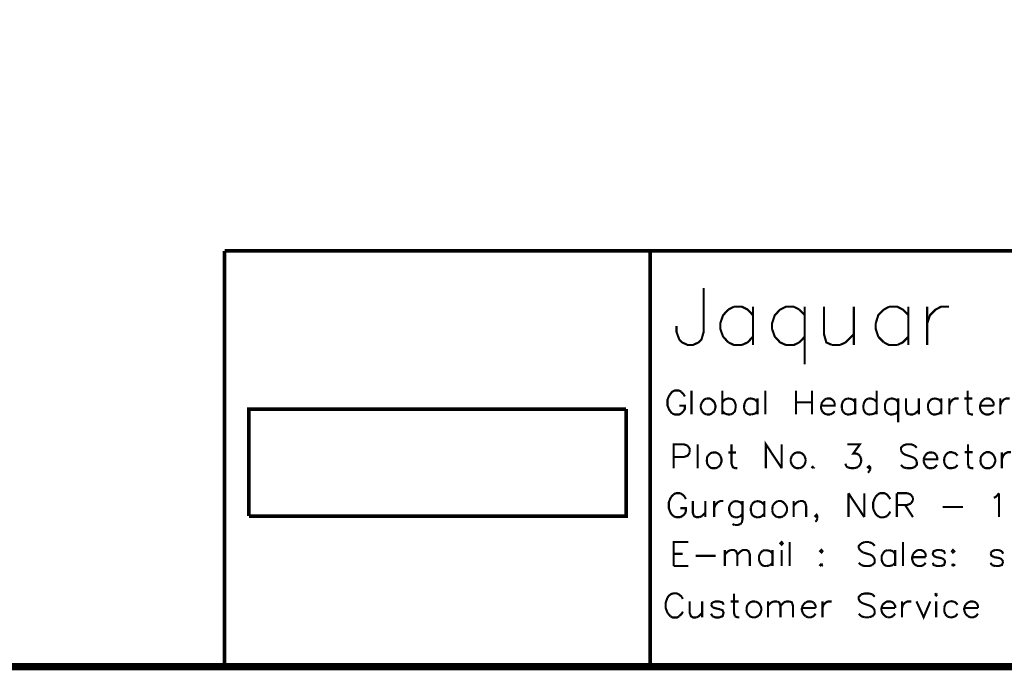
# Model space of a CAD drawing. Units: millimetres. Extents: x 5 to 292, y 5 to 205.
# Drawn here: x 128 to 196, y 5 to 50 of the extents above; entities that cross this region are included whole.
import ezdxf

# ---------------------------------------------------------------- set-up
doc = ezdxf.new("R2010")
doc.units = ezdxf.units.MM
doc.layers.add('P', color=7, linetype='Continuous')

msp = doc.modelspace()

# ---------------------------------------------------------------- linework, layer by layer
at = {"layer": 'P'}
for points, const_width in [([(5.009, 205.087), (5.009, 4.957), (291.959, 4.957)], 0.021), ([(291.483, 33.743), (142.363, 33.743)], 0.254), ([(142.363, 33.743), (142.363, 4.957)], 0.254), ([(171.82, 33.743), (171.82, 4.957)], 0.254), ([(175.525, 31.186), (175.525, 28.152), (175.366, 27.605), (175.172, 27.411), (174.784, 27.234), (174.413, 27.234), (174.025, 27.411), (173.831, 27.605)], 0.148), ([(177.236, 29.686), (176.865, 29.298), (176.671, 28.734), (176.671, 28.346)], 0.148), ([(177.606, 29.88), (177.236, 29.686)], 0.148), ([(178.929, 29.298), (178.558, 29.686), (178.17, 29.88), (177.606, 29.88)], 0.148), ([(178.929, 29.88), (178.929, 27.234)], 0.148), ([(181.769, 29.88), (181.204, 29.88), (180.816, 29.686), (180.446, 29.298), (180.252, 28.734), (180.252, 28.346)], 0.148), ([(182.139, 29.686), (181.769, 29.88)], 0.148), ([(182.51, 29.298), (182.139, 29.686)], 0.148), ([(182.51, 29.88), (182.51, 25.894)], 0.148), ([(183.85, 29.88), (183.85, 27.975)], 0.148), ([(185.914, 29.88), (185.914, 27.234)], 0.148), ([(187.995, 29.686), (187.607, 29.298), (187.431, 28.734)], 0.148), ([(188.348, 29.88), (187.995, 29.686)], 0.148), ([(189.689, 29.298), (189.301, 29.686), (188.93, 29.88), (188.348, 29.88)], 0.148), ([(189.689, 29.88), (189.689, 27.234)], 0.148), ([(190.994, 27.234), (190.994, 29.88)], 0.148), ([(190.994, 28.734), (191.188, 29.298), (191.576, 29.686), (191.946, 29.88), (192.493, 29.88)], 0.148), ([(187.431, 28.734), (187.431, 28.346), (187.607, 27.799)], 0.148), ([(173.831, 27.605), (173.637, 28.152), (173.637, 28.54)], 0.148), ([(176.671, 28.346), (176.865, 27.799)], 0.148), ([(180.252, 28.346), (180.446, 27.799)], 0.148), ([(183.85, 27.975), (184.009, 27.411), (184.397, 27.234)], 0.148), ([(184.961, 27.234), (185.349, 27.411), (185.914, 27.975)], 0.148), ([(176.865, 27.799), (177.236, 27.411)], 0.148), ([(177.236, 27.411), (177.606, 27.234), (178.17, 27.234)], 0.148), ([(178.17, 27.234), (178.558, 27.411), (178.929, 27.799)], 0.148), ([(180.446, 27.799), (180.816, 27.411), (181.204, 27.234)], 0.148), ([(181.204, 27.234), (181.769, 27.234), (182.139, 27.411)], 0.148), ([(182.139, 27.411), (182.51, 27.799)], 0.148), ([(184.397, 27.234), (184.961, 27.234)], 0.148), ([(187.607, 27.799), (187.995, 27.411)], 0.148), ([(187.995, 27.411), (188.348, 27.234), (188.93, 27.234)], 0.148), ([(188.93, 27.234), (189.301, 27.411), (189.689, 27.799)], 0.148), ([(173.196, 23.813), (173.108, 23.671), (173.02, 23.442), (173.02, 23.036), (173.108, 22.807), (173.196, 22.648)], 0.148), ([(173.831, 24.077), (173.514, 24.077), (173.337, 23.989), (173.196, 23.813)], 0.148), ([(173.972, 23.989), (173.831, 24.077)], 0.148), ([(174.131, 23.813), (173.972, 23.989)], 0.148), ([(174.219, 23.671), (174.131, 23.813)], 0.148), ([(174.678, 22.419), (174.678, 24.077)], 0.148), ([(176.812, 22.419), (176.812, 24.077)], 0.148), ([(179.793, 22.419), (179.793, 24.077)], 0.148), ([(181.91, 22.419), (181.91, 24.077)], 0.148), ([(183.021, 24.077), (183.021, 22.419)], 0.148), ([(187.501, 24.077), (187.501, 22.419)], 0.148), ([(193.798, 24.077), (193.798, 22.719)], 0.148), ([(175.401, 23.266), (175.313, 23.036)], 0.148), ([(175.719, 23.53), (175.542, 23.442), (175.401, 23.266)], 0.148), ([(175.948, 23.53), (175.719, 23.53)], 0.148), ([(175.719, 23.53), (175.719, 23.53)], 0.148), ([(176.089, 23.442), (175.948, 23.53)], 0.148), ([(176.265, 23.266), (176.089, 23.442)], 0.148), ([(176.265, 22.648), (176.336, 22.895), (176.336, 23.036), (176.265, 23.266)], 0.148), ([(176.812, 23.266), (176.971, 23.442), (177.059, 23.477), (177.218, 23.53), (177.359, 23.513)], 0.148), ([(177.359, 23.513), (177.483, 23.477)], 0.148), ([(177.483, 23.477), (177.588, 23.407), (177.659, 23.301), (177.729, 23.107), (177.729, 22.842)], 0.148), ([(178.329, 23.107), (178.312, 22.842)], 0.148), ([(178.4, 23.301), (178.329, 23.107)], 0.148), ([(178.682, 23.53), (178.558, 23.477), (178.47, 23.407), (178.4, 23.301)], 0.148), ([(178.823, 23.53), (178.682, 23.53)], 0.148), ([(179.088, 23.442), (178.999, 23.477), (178.823, 23.53)], 0.148), ([(179.246, 23.266), (179.088, 23.442)], 0.148), ([(179.246, 23.53), (179.246, 22.419)], 0.148), ([(181.91, 23.266), (183.021, 23.266)], 0.148), ([(183.709, 23.266), (183.656, 23.036)], 0.148), ([(183.656, 23.036), (184.591, 23.036), (184.591, 23.213)], 0.148), ([(183.885, 23.442), (183.709, 23.266)], 0.148), ([(184.027, 23.53), (183.885, 23.442)], 0.148), ([(184.52, 23.354), (184.432, 23.442), (184.273, 23.53), (184.027, 23.53)], 0.148), ([(184.591, 23.213), (184.52, 23.354)], 0.148), ([(185.155, 23.301), (185.085, 23.107), (185.085, 22.842)], 0.148), ([(185.226, 23.407), (185.155, 23.301)], 0.148), ([(185.332, 23.477), (185.226, 23.407)], 0.148), ([(185.455, 23.513), (185.332, 23.477)], 0.148), ([(185.596, 23.53), (185.455, 23.513)], 0.148), ([(185.755, 23.477), (185.596, 23.53)], 0.148), ([(186.002, 23.266), (185.861, 23.442), (185.755, 23.477)], 0.148), ([(186.002, 23.53), (186.002, 22.419)], 0.148), ([(186.584, 23.107), (186.567, 22.842)], 0.148), ([(186.655, 23.301), (186.584, 23.107)], 0.148), ([(186.937, 23.53), (186.813, 23.477), (186.725, 23.407), (186.655, 23.301)], 0.148), ([(187.078, 23.53), (186.937, 23.53)], 0.148), ([(187.343, 23.442), (187.254, 23.477), (187.078, 23.53)], 0.148), ([(187.501, 23.266), (187.343, 23.442)], 0.148), ([(188.136, 23.301), (188.066, 23.107), (188.066, 22.842)], 0.148), ([(188.207, 23.407), (188.136, 23.301)], 0.148), ([(188.313, 23.477), (188.207, 23.407)], 0.148), ([(188.436, 23.513), (188.313, 23.477)], 0.148), ([(188.577, 23.53), (188.436, 23.513)], 0.148), ([(188.754, 23.477), (188.577, 23.53)], 0.148), ([(188.983, 23.266), (188.842, 23.442), (188.754, 23.477)], 0.148), ([(188.983, 23.53), (188.983, 21.872)], 0.148), ([(189.53, 23.53), (189.53, 22.719), (189.618, 22.49), (189.777, 22.419)], 0.148), ([(190.412, 23.53), (190.412, 22.419)], 0.148), ([(191.117, 23.301), (191.047, 23.107), (191.047, 22.842)], 0.148), ([(191.206, 23.407), (191.117, 23.301)], 0.148), ([(191.294, 23.477), (191.206, 23.407)], 0.148), ([(191.417, 23.513), (191.294, 23.477)], 0.148), ([(191.558, 23.53), (191.417, 23.513)], 0.148), ([(191.735, 23.477), (191.558, 23.53)], 0.148), ([(191.964, 23.266), (191.823, 23.442), (191.735, 23.477)], 0.148), ([(191.964, 23.53), (191.964, 22.419)], 0.148), ([(192.528, 22.419), (192.528, 23.53)], 0.148), ([(192.528, 23.036), (192.599, 23.266)], 0.148), ([(192.599, 23.266), (192.758, 23.442), (192.917, 23.53), (193.163, 23.53)], 0.148), ([(193.552, 23.53), (194.116, 23.53)], 0.148), ([(194.716, 23.266), (194.663, 23.036), (194.645, 22.895), (194.698, 22.701), (194.769, 22.595), (194.839, 22.525)], 0.148), ([(194.892, 23.442), (194.716, 23.266)], 0.148), ([(195.033, 23.53), (194.892, 23.442)], 0.148), ([(195.509, 23.354), (195.439, 23.442), (195.28, 23.53), (195.033, 23.53)], 0.148), ([(195.598, 23.036), (195.598, 23.213), (195.509, 23.354)], 0.148), ([(196.056, 22.419), (196.056, 23.53)], 0.148), ([(196.056, 23.036), (196.144, 23.266)], 0.148), ([(196.144, 23.266), (196.286, 23.442), (196.462, 23.53), (196.691, 23.53)], 0.148), ([(144.039, 15.381), (144.039, 22.789), (170.145, 22.789)], 0.254), ([(170.145, 22.789), (170.145, 15.381), (144.039, 15.381)], 0.254), ([(173.196, 22.648), (173.337, 22.49)], 0.148), ([(173.337, 22.49), (173.514, 22.419), (173.831, 22.419), (173.972, 22.49)], 0.148), ([(174.131, 22.648), (174.219, 22.807), (174.219, 23.036), (173.831, 23.036)], 0.148), ([(173.972, 22.49), (174.131, 22.648)], 0.148), ([(175.313, 23.036), (175.313, 22.895)], 0.148), ([(175.313, 22.895), (175.401, 22.648)], 0.148), ([(175.401, 22.648), (175.542, 22.49)], 0.148), ([(175.542, 22.49), (175.719, 22.419)], 0.148), ([(175.719, 22.419), (175.948, 22.419)], 0.148), ([(175.948, 22.419), (176.089, 22.49)], 0.148), ([(176.089, 22.49), (176.265, 22.648)], 0.148), ([(176.971, 22.49), (176.812, 22.648)], 0.148), ([(177.059, 22.454), (176.971, 22.49)], 0.148), ([(177.377, 22.419), (177.236, 22.419), (177.059, 22.454)], 0.148), ([(177.5, 22.472), (177.377, 22.419)], 0.148), ([(177.606, 22.543), (177.5, 22.472)], 0.148), ([(177.729, 22.842), (177.677, 22.648), (177.606, 22.543)], 0.148), ([(178.312, 22.842), (178.382, 22.648)], 0.148), ([(178.382, 22.648), (178.453, 22.543), (178.541, 22.472)], 0.148), ([(178.541, 22.472), (178.664, 22.419)], 0.148), ([(178.664, 22.419), (178.805, 22.419)], 0.148), ([(178.805, 22.419), (178.982, 22.454), (179.088, 22.49), (179.246, 22.648)], 0.148), ([(183.656, 23.036), (183.638, 22.895), (183.691, 22.701)], 0.148), ([(183.691, 22.701), (183.762, 22.595)], 0.148), ([(183.762, 22.595), (183.833, 22.525)], 0.148), ([(183.833, 22.525), (183.938, 22.454), (184.062, 22.419)], 0.148), ([(184.062, 22.419), (184.203, 22.419), (184.273, 22.419)], 0.148), ([(184.273, 22.419), (184.432, 22.49)], 0.148), ([(184.432, 22.49), (184.591, 22.648)], 0.148), ([(185.085, 22.842), (185.138, 22.648)], 0.148), ([(185.138, 22.648), (185.208, 22.56)], 0.148), ([(185.208, 22.56), (185.314, 22.472)], 0.148), ([(185.314, 22.472), (185.438, 22.419)], 0.148), ([(185.438, 22.419), (185.579, 22.419), (185.755, 22.454)], 0.148), ([(185.755, 22.454), (185.861, 22.49), (186.002, 22.648)], 0.148), ([(186.567, 22.842), (186.637, 22.648)], 0.148), ([(186.637, 22.648), (186.708, 22.543), (186.796, 22.472)], 0.148), ([(186.796, 22.472), (186.919, 22.419)], 0.148), ([(186.919, 22.419), (187.06, 22.419)], 0.148), ([(187.06, 22.419), (187.237, 22.454), (187.343, 22.49), (187.501, 22.648)], 0.148), ([(188.066, 22.842), (188.119, 22.648)], 0.148), ([(188.119, 22.648), (188.189, 22.56)], 0.148), ([(188.189, 22.56), (188.295, 22.472)], 0.148), ([(188.295, 22.472), (188.419, 22.419)], 0.148), ([(188.419, 22.419), (188.56, 22.419), (188.736, 22.454)], 0.148), ([(188.736, 22.454), (188.842, 22.49), (188.983, 22.648)], 0.148), ([(189.777, 22.419), (190.006, 22.419)], 0.148), ([(190.006, 22.419), (190.165, 22.49)], 0.148), ([(190.165, 22.49), (190.412, 22.719)], 0.148), ([(191.047, 22.842), (191.117, 22.648)], 0.148), ([(191.117, 22.648), (191.188, 22.56)], 0.148), ([(191.188, 22.56), (191.276, 22.472)], 0.148), ([(191.276, 22.472), (191.4, 22.419)], 0.148), ([(191.4, 22.419), (191.558, 22.419), (191.717, 22.454)], 0.148), ([(191.717, 22.454), (191.823, 22.49), (191.964, 22.648)], 0.148), ([(193.798, 22.719), (193.851, 22.49), (194.028, 22.419)], 0.148), ([(194.028, 22.419), (194.169, 22.419)], 0.148), ([(194.663, 23.036), (195.598, 23.036)], 0.148), ([(194.839, 22.525), (194.945, 22.454)], 0.148), ([(194.945, 22.454), (195.068, 22.419), (195.21, 22.419), (195.28, 22.419), (195.439, 22.49)], 0.148), ([(195.439, 22.49), (195.598, 22.648)], 0.148), ([(179.828, 18.697), (179.828, 20.355), (180.922, 18.697)], 0.148), ([(173.443, 18.697), (173.443, 20.355), (174.149, 20.355), (174.396, 20.267)], 0.148), ([(174.396, 20.267), (174.466, 20.179)], 0.148), ([(174.466, 20.179), (174.554, 20.038), (174.554, 19.791)], 0.148), ([(174.554, 19.791), (174.466, 19.632)], 0.148), ([(175.101, 18.697), (175.101, 20.355)], 0.148), ([(175.966, 19.72), (175.807, 19.562)], 0.148), ([(176.124, 19.791), (175.966, 19.72)], 0.148), ([(176.671, 19.562), (176.512, 19.72), (176.354, 19.791), (176.124, 19.791)], 0.148), ([(176.124, 19.791), (176.124, 19.791)], 0.148), ([(177.218, 19.791), (177.765, 19.791)], 0.148), ([(177.447, 20.355), (177.447, 19.015), (177.535, 18.768), (177.712, 18.697)], 0.148), ([(180.922, 18.697), (180.922, 20.355)], 0.148), ([(181.786, 19.72), (181.628, 19.562)], 0.148), ([(181.945, 19.791), (181.786, 19.72)], 0.148), ([(182.492, 19.562), (182.333, 19.72), (182.174, 19.791), (181.945, 19.791)], 0.148), ([(181.945, 19.791), (181.945, 19.791)], 0.148), ([(185.473, 20.355), (186.337, 20.355), (185.879, 19.72), (186.108, 19.72)], 0.148), ([(186.108, 19.72), (186.249, 19.632)], 0.148), ([(189.318, 20.267), (189.177, 20.108), (189.177, 19.95)], 0.148), ([(189.177, 19.95), (189.248, 19.791)], 0.148), ([(189.248, 19.791), (189.318, 19.72)], 0.148), ([(190.112, 20.267), (189.883, 20.355), (189.565, 20.355), (189.318, 20.267)], 0.148), ([(189.318, 19.72), (189.477, 19.632)], 0.148), ([(190.271, 20.108), (190.112, 20.267)], 0.148), ([(190.976, 19.72), (190.835, 19.562)], 0.148), ([(191.117, 19.791), (190.976, 19.72)], 0.148), ([(191.382, 19.791), (191.117, 19.791)], 0.148), ([(191.523, 19.72), (191.382, 19.791)], 0.148), ([(191.611, 19.632), (191.523, 19.72)], 0.148), ([(192.864, 19.756), (192.687, 19.808), (192.546, 19.808), (192.423, 19.756), (192.334, 19.685), (192.246, 19.579)], 0.148), ([(193.093, 19.562), (192.952, 19.72), (192.864, 19.756)], 0.148), ([(193.587, 19.808), (194.134, 19.808)], 0.148), ([(193.816, 20.355), (193.816, 19.015)], 0.148), ([(194.91, 19.72), (194.751, 19.562)], 0.148), ([(195.068, 19.808), (194.91, 19.72)], 0.148), ([(195.615, 19.562), (195.457, 19.72), (195.298, 19.808), (195.068, 19.808)], 0.148), ([(195.068, 19.808), (195.068, 19.808)], 0.148), ([(196.162, 18.697), (196.162, 19.808)], 0.148), ([(196.25, 19.562), (196.391, 19.72), (196.568, 19.808), (196.797, 19.808)], 0.148), ([(174.149, 19.473), (173.443, 19.473)], 0.148), ([(174.466, 19.632), (174.396, 19.562), (174.149, 19.473)], 0.148), ([(175.807, 19.562), (175.754, 19.438), (175.736, 19.173)], 0.148), ([(175.736, 19.173), (175.772, 18.997), (175.842, 18.874)], 0.148), ([(176.671, 18.927), (176.759, 19.173), (176.759, 19.315), (176.671, 19.562)], 0.148), ([(181.628, 19.562), (181.539, 19.315)], 0.148), ([(181.539, 19.315), (181.539, 19.173)], 0.148), ([(181.539, 19.173), (181.628, 18.927)], 0.148), ([(182.58, 19.315), (182.492, 19.562)], 0.148), ([(182.492, 18.927), (182.58, 19.173)], 0.148), ([(182.58, 19.173), (182.58, 19.315)], 0.148), ([(185.385, 18.838), (185.332, 19.015)], 0.148), ([(186.249, 19.632), (186.337, 19.562)], 0.148), ([(186.337, 19.562), (186.425, 19.315)], 0.148), ([(186.425, 19.156), (186.337, 18.927)], 0.148), ([(186.425, 19.315), (186.425, 19.156)], 0.148), ([(189.477, 19.632), (189.953, 19.473)], 0.148), ([(189.953, 19.473), (190.112, 19.403)], 0.148), ([(190.112, 19.403), (190.2, 19.315)], 0.148), ([(190.271, 19.156), (190.271, 18.927), (190.112, 18.768)], 0.148), ([(190.2, 19.315), (190.271, 19.156)], 0.148), ([(190.835, 19.562), (190.747, 19.315)], 0.148), ([(190.747, 19.315), (191.682, 19.315), (191.682, 19.473)], 0.148), ([(190.747, 19.315), (190.747, 19.173)], 0.148), ([(190.747, 19.173), (190.835, 18.927)], 0.148), ([(191.682, 19.473), (191.611, 19.632)], 0.148), ([(192.246, 19.579), (192.176, 19.403), (192.158, 19.138)], 0.148), ([(192.158, 19.138), (192.229, 18.944)], 0.148), ([(193.816, 19.015), (193.869, 18.768), (194.045, 18.697)], 0.148), ([(194.751, 19.562), (194.698, 19.438), (194.68, 19.173)], 0.148), ([(194.68, 19.173), (194.716, 18.997), (194.786, 18.874)], 0.148), ([(195.615, 18.927), (195.703, 19.173), (195.703, 19.315), (195.615, 19.562)], 0.148), ([(196.162, 19.315), (196.25, 19.562)], 0.148), ([(175.842, 18.874), (175.93, 18.785), (176.036, 18.715), (176.124, 18.697)], 0.148), ([(176.124, 18.697), (176.354, 18.697)], 0.148), ([(176.354, 18.697), (176.512, 18.768)], 0.148), ([(176.512, 18.768), (176.671, 18.927)], 0.148), ([(177.712, 18.697), (177.853, 18.697)], 0.148), ([(181.628, 18.927), (181.786, 18.768)], 0.148), ([(181.786, 18.768), (181.945, 18.697)], 0.148), ([(181.945, 18.697), (182.174, 18.697)], 0.148), ([(182.174, 18.697), (182.333, 18.768)], 0.148), ([(182.333, 18.768), (182.492, 18.927)], 0.148), ([(183.127, 18.838), (183.039, 18.768), (183.127, 18.697)], 0.148), ([(183.127, 18.697), (183.18, 18.768)], 0.148), ([(185.473, 18.768), (185.385, 18.838)], 0.148), ([(185.702, 18.697), (185.473, 18.768)], 0.148), ([(185.932, 18.697), (185.702, 18.697)], 0.148), ([(186.196, 18.768), (185.932, 18.697)], 0.148), ([(186.337, 18.927), (186.196, 18.768)], 0.148), ([(186.972, 18.697), (186.884, 18.768), (186.972, 18.838), (187.043, 18.768), (187.043, 18.609)], 0.148), ([(186.972, 18.468), (186.884, 18.38)], 0.148), ([(187.043, 18.768), (186.972, 18.697)], 0.148), ([(187.043, 18.609), (186.972, 18.468)], 0.148), ([(189.318, 18.768), (189.177, 18.927)], 0.148), ([(189.565, 18.697), (189.318, 18.768)], 0.148), ([(189.883, 18.697), (189.565, 18.697)], 0.148), ([(190.112, 18.768), (189.883, 18.697)], 0.148), ([(190.835, 18.927), (190.976, 18.768)], 0.148), ([(190.976, 18.768), (191.117, 18.697)], 0.148), ([(191.117, 18.697), (191.382, 18.697)], 0.148), ([(191.382, 18.697), (191.523, 18.768)], 0.148), ([(191.523, 18.768), (191.682, 18.927)], 0.148), ([(192.229, 18.944), (192.299, 18.838)], 0.148), ([(192.299, 18.838), (192.387, 18.75), (192.511, 18.697)], 0.148), ([(192.511, 18.697), (192.67, 18.697), (192.846, 18.733), (192.952, 18.768), (193.093, 18.927)], 0.148), ([(194.045, 18.697), (194.187, 18.697)], 0.148), ([(194.786, 18.874), (194.874, 18.785), (194.98, 18.715), (195.068, 18.697), (195.298, 18.697), (195.457, 18.768)], 0.148), ([(195.457, 18.768), (195.615, 18.927)], 0.148), ([(173.584, 16.969), (173.426, 16.88)], 0.148), ([(173.902, 16.969), (173.584, 16.969)], 0.148), ([(174.043, 16.88), (173.902, 16.969)], 0.148), ([(185.543, 15.311), (185.543, 16.969)], 0.148), ([(185.543, 16.969), (186.637, 15.311)], 0.148), ([(186.637, 15.311), (186.637, 16.969)], 0.148), ([(187.713, 16.969), (187.572, 16.88)], 0.148), ([(188.348, 16.704), (188.207, 16.88), (188.031, 16.969), (187.713, 16.969)], 0.148), ([(188.895, 15.311), (188.895, 16.969)], 0.148), ([(188.895, 16.969), (189.618, 16.969)], 0.148), ([(189.618, 16.969), (189.847, 16.88)], 0.148), ([(195.598, 16.651), (195.739, 16.704), (195.968, 16.969)], 0.148), ([(195.968, 16.969), (195.968, 15.311)], 0.148), ([(173.267, 16.704), (173.196, 16.563), (173.108, 16.334), (173.108, 15.928), (173.196, 15.699), (173.267, 15.54)], 0.148), ([(173.426, 16.88), (173.267, 16.704)], 0.148), ([(174.219, 16.704), (174.043, 16.88)], 0.148), ([(174.29, 16.563), (174.219, 16.704)], 0.148), ([(174.766, 16.422), (174.766, 15.61), (174.854, 15.381), (174.995, 15.311)], 0.148), ([(175.63, 16.422), (175.63, 15.311)], 0.148), ([(176.248, 15.311), (176.248, 16.422)], 0.148), ([(176.336, 16.157), (176.495, 16.334)], 0.148), ([(176.495, 16.334), (176.653, 16.422)], 0.148), ([(176.653, 16.422), (176.883, 16.422)], 0.148), ([(177.535, 16.369), (177.447, 16.281)], 0.148), ([(177.659, 16.404), (177.535, 16.369)], 0.148), ([(177.8, 16.422), (177.659, 16.404)], 0.148), ([(177.976, 16.369), (177.8, 16.422)], 0.148), ([(178.206, 16.157), (178.065, 16.334), (177.976, 16.369)], 0.148), ([(178.206, 16.422), (178.206, 15.152), (178.153, 14.905)], 0.148), ([(179.141, 16.404), (179.035, 16.369), (178.929, 16.281), (178.858, 16.193)], 0.148), ([(179.299, 16.422), (179.141, 16.404)], 0.148), ([(179.546, 16.334), (179.458, 16.369), (179.299, 16.422)], 0.148), ([(179.723, 16.157), (179.546, 16.334)], 0.148), ([(179.723, 16.422), (179.723, 15.311)], 0.148), ([(180.499, 16.334), (180.322, 16.157)], 0.148), ([(180.64, 16.422), (180.499, 16.334)], 0.148), ([(181.046, 15.381), (181.151, 15.487), (181.257, 15.663), (181.293, 15.787), (181.293, 15.91), (181.257, 16.051), (181.151, 16.228), (181.046, 16.334), (180.887, 16.422), (180.64, 16.422)], 0.148), ([(180.64, 16.422), (180.64, 16.422)], 0.148), ([(181.751, 15.311), (181.751, 16.422)], 0.148), ([(181.751, 16.104), (181.98, 16.334), (182.157, 16.422)], 0.148), ([(182.157, 16.422), (182.386, 16.422), (182.527, 16.334), (182.615, 16.104)], 0.148), ([(187.413, 16.704), (187.343, 16.563), (187.254, 16.334), (187.254, 15.928)], 0.148), ([(187.572, 16.88), (187.413, 16.704)], 0.148), ([(188.436, 16.563), (188.348, 16.704)], 0.148), ([(189.847, 16.88), (189.918, 16.792)], 0.148), ([(189.918, 16.334), (189.847, 16.245)], 0.148), ([(189.918, 16.792), (190.006, 16.651)], 0.148), ([(190.006, 16.475), (189.918, 16.334)], 0.148), ([(190.006, 16.651), (190.006, 16.475)], 0.148), ([(174.29, 15.699), (174.29, 15.928), (173.902, 15.928)], 0.148), ([(174.219, 15.54), (174.29, 15.699)], 0.148), ([(175.401, 15.381), (175.63, 15.61)], 0.148), ([(176.248, 15.928), (176.336, 16.157)], 0.148), ([(177.359, 16.193), (177.288, 15.998), (177.288, 15.734)], 0.148), ([(177.288, 15.734), (177.359, 15.54)], 0.148), ([(177.447, 16.281), (177.359, 16.193)], 0.148), ([(178.858, 16.193), (178.788, 15.998)], 0.148), ([(178.788, 15.998), (178.788, 15.734)], 0.148), ([(178.788, 15.734), (178.841, 15.54)], 0.148), ([(180.287, 16.034), (180.269, 15.769)], 0.148), ([(180.269, 15.769), (180.305, 15.593)], 0.148), ([(180.322, 16.157), (180.287, 16.034)], 0.148), ([(182.615, 16.104), (182.615, 15.311)], 0.148), ([(187.254, 15.928), (187.307, 15.752)], 0.148), ([(187.307, 15.752), (187.466, 15.469)], 0.148), ([(188.348, 15.54), (188.436, 15.699)], 0.148), ([(189.847, 16.245), (189.618, 16.157), (188.895, 16.157)], 0.148), ([(189.459, 16.157), (190.006, 15.311)], 0.148), ([(192.052, 16.016), (193.481, 16.016)], 0.148), ([(173.267, 15.54), (173.426, 15.381)], 0.148), ([(173.426, 15.381), (173.584, 15.311)], 0.148), ([(173.584, 15.311), (173.902, 15.311)], 0.148), ([(173.902, 15.311), (174.043, 15.381)], 0.148), ([(174.043, 15.381), (174.219, 15.54)], 0.148), ([(174.995, 15.311), (175.225, 15.311)], 0.148), ([(175.225, 15.311), (175.401, 15.381)], 0.148), ([(177.359, 15.54), (177.43, 15.434)], 0.148), ([(177.43, 15.434), (177.518, 15.363)], 0.148), ([(177.518, 15.363), (177.641, 15.311)], 0.148), ([(177.641, 15.311), (177.8, 15.293), (177.959, 15.328)], 0.148), ([(177.959, 15.328), (178.065, 15.381), (178.206, 15.54)], 0.148), ([(178.841, 15.54), (178.911, 15.434), (179.017, 15.363)], 0.148), ([(179.017, 15.363), (179.123, 15.311)], 0.148), ([(179.123, 15.311), (179.282, 15.293)], 0.148), ([(179.282, 15.293), (179.458, 15.328), (179.546, 15.381), (179.723, 15.54)], 0.148), ([(180.305, 15.593), (180.375, 15.487), (180.463, 15.399), (180.569, 15.328)], 0.148), ([(180.569, 15.328), (180.64, 15.311)], 0.148), ([(180.64, 15.311), (180.887, 15.311)], 0.148), ([(180.887, 15.311), (181.046, 15.381)], 0.148), ([(183.339, 15.311), (183.25, 15.381), (183.339, 15.469), (183.392, 15.381), (183.392, 15.222)], 0.148), ([(183.339, 15.064), (183.25, 14.993)], 0.148), ([(183.392, 15.381), (183.339, 15.311)], 0.148), ([(183.392, 15.222), (183.339, 15.064)], 0.148), ([(187.466, 15.469), (187.643, 15.346)], 0.148), ([(187.643, 15.346), (187.766, 15.293), (187.925, 15.293)], 0.148), ([(187.925, 15.293), (188.101, 15.328)], 0.148), ([(188.101, 15.328), (188.207, 15.381)], 0.148), ([(188.207, 15.381), (188.348, 15.54)], 0.148), ([(177.659, 14.764), (177.518, 14.834)], 0.148), ([(177.888, 14.764), (177.659, 14.764)], 0.148), ([(178.065, 14.834), (177.888, 14.764)], 0.148), ([(178.153, 14.905), (178.065, 14.834)], 0.148), ([(173.443, 11.924), (173.443, 13.582), (174.466, 13.582)], 0.148), ([(180.834, 13.494), (180.922, 13.406), (180.993, 13.494), (180.922, 13.582), (180.834, 13.494)], 0.148), ([(181.469, 11.924), (181.469, 13.582)], 0.148), ([(186.655, 13.582), (186.425, 13.494)], 0.148), ([(186.972, 13.582), (186.655, 13.582)], 0.148), ([(187.202, 13.494), (186.972, 13.582)], 0.148), ([(189.318, 11.924), (189.318, 13.582)], 0.148), ([(176.989, 11.924), (176.989, 13.035)], 0.148), ([(176.989, 12.718), (177.218, 12.947), (177.394, 13.035)], 0.148), ([(177.394, 13.035), (177.624, 13.035), (177.765, 12.947), (177.853, 12.718), (177.853, 11.924)], 0.148), ([(177.853, 12.718), (178.082, 12.947)], 0.148), ([(178.082, 12.947), (178.241, 13.035), (178.488, 13.035), (178.629, 12.947), (178.717, 12.718), (178.717, 11.924)], 0.148), ([(179.511, 12.894), (179.423, 12.788)], 0.148), ([(179.599, 12.982), (179.511, 12.894)], 0.148), ([(179.723, 13.018), (179.599, 12.982)], 0.148), ([(180.04, 12.982), (179.881, 13.018), (179.723, 13.018)], 0.148), ([(180.146, 12.947), (180.04, 12.982)], 0.148), ([(180.287, 12.771), (180.146, 12.947)], 0.148), ([(180.287, 13.035), (180.287, 11.924)], 0.148), ([(180.834, 13.494), (180.834, 13.494)], 0.148), ([(180.922, 13.035), (180.922, 11.924)], 0.148), ([(183.674, 13.035), (183.586, 12.947), (183.674, 12.859), (183.744, 12.947), (183.674, 13.035)], 0.148), ([(183.674, 13.035), (183.674, 13.035)], 0.148), ([(186.425, 13.494), (186.249, 13.317), (186.249, 13.176)], 0.148), ([(186.249, 13.176), (186.337, 13.035)], 0.148), ([(186.337, 13.035), (186.425, 12.947)], 0.148), ([(186.425, 12.947), (186.567, 12.859)], 0.148), ([(187.36, 13.317), (187.202, 13.494)], 0.148), ([(187.995, 12.894), (187.925, 12.788)], 0.148), ([(188.101, 12.982), (187.995, 12.894)], 0.148), ([(188.225, 13.018), (188.101, 12.982)], 0.148), ([(188.542, 12.982), (188.366, 13.018), (188.225, 13.018)], 0.148), ([(188.63, 12.947), (188.542, 12.982)], 0.148), ([(188.771, 12.771), (188.63, 12.947)], 0.148), ([(188.771, 13.035), (188.771, 11.924)], 0.148), ([(190.2, 12.947), (190.024, 12.771)], 0.148), ([(190.341, 13.035), (190.2, 12.947)], 0.148), ([(190.835, 12.859), (190.747, 12.947), (190.571, 13.035), (190.341, 13.035)], 0.148), ([(191.682, 13.035), (191.435, 12.947), (191.382, 12.771), (191.435, 12.629)], 0.148), ([(191.929, 13.035), (191.682, 13.035)], 0.148), ([(192.229, 12.771), (192.158, 12.947), (191.929, 13.035)], 0.148), ([(192.775, 13.035), (192.705, 12.947), (192.775, 12.859), (192.864, 12.947), (192.775, 13.035)], 0.148), ([(192.775, 13.035), (192.775, 13.035)], 0.148), ([(195.457, 12.947), (195.386, 12.771)], 0.148), ([(195.703, 13.035), (195.457, 12.947)], 0.148), ([(195.933, 13.035), (195.703, 13.035)], 0.148), ([(196.162, 12.947), (195.933, 13.035)], 0.148), ([(196.25, 12.771), (196.162, 12.947)], 0.148), ([(173.443, 12.771), (174.078, 12.771)], 0.148), ([(174.96, 12.629), (176.354, 12.629)], 0.148), ([(179.423, 12.788), (179.352, 12.612), (179.352, 12.347), (179.423, 12.153)], 0.148), ([(186.567, 12.859), (187.043, 12.718), (187.202, 12.629), (187.272, 12.541)], 0.148), ([(187.36, 12.4), (187.36, 12.153), (187.202, 11.994)], 0.148), ([(187.272, 12.541), (187.36, 12.4)], 0.148), ([(187.925, 12.788), (187.837, 12.612), (187.837, 12.347), (187.907, 12.153)], 0.148), ([(190.024, 12.771), (189.953, 12.541), (189.953, 12.4), (190.006, 12.206), (190.059, 12.1), (190.147, 12.012)], 0.148), ([(189.953, 12.541), (190.888, 12.541)], 0.148), ([(190.888, 12.541), (190.888, 12.718), (190.835, 12.859)], 0.148), ([(191.435, 12.629), (191.611, 12.541)], 0.148), ([(191.611, 12.541), (191.999, 12.471)], 0.148), ([(192.158, 12.383), (192.229, 12.224), (192.158, 11.994), (191.929, 11.924)], 0.148), ([(191.999, 12.471), (192.158, 12.383)], 0.148), ([(195.386, 12.771), (195.457, 12.629), (195.615, 12.541)], 0.148), ([(195.615, 12.541), (196.021, 12.471)], 0.148), ([(196.25, 12.224), (196.162, 11.994), (195.933, 11.924)], 0.148), ([(196.021, 12.471), (196.162, 12.383)], 0.148), ([(196.162, 12.383), (196.25, 12.224)], 0.148), ([(173.443, 11.924), (174.466, 11.924)], 0.148), ([(179.423, 12.153), (179.493, 12.047)], 0.148), ([(179.493, 12.047), (179.582, 11.977), (179.705, 11.924)], 0.148), ([(179.705, 11.924), (179.864, 11.924)], 0.148), ([(179.864, 11.924), (180.04, 11.959)], 0.148), ([(180.04, 11.959), (180.146, 11.994)], 0.148), ([(180.146, 11.994), (180.287, 12.153)], 0.148), ([(183.674, 12.083), (183.586, 11.994), (183.674, 11.924)], 0.148), ([(183.744, 11.994), (183.674, 12.083)], 0.148), ([(183.674, 12.083), (183.674, 12.083)], 0.148), ([(183.674, 11.924), (183.744, 11.994)], 0.148), ([(186.425, 11.994), (186.249, 12.153)], 0.148), ([(187.202, 11.994), (186.972, 11.924), (186.655, 11.924), (186.425, 11.994)], 0.148), ([(187.907, 12.153), (187.978, 12.047)], 0.148), ([(187.978, 12.047), (188.066, 11.977), (188.207, 11.924)], 0.148), ([(188.207, 11.924), (188.348, 11.924)], 0.148), ([(188.348, 11.924), (188.524, 11.959)], 0.148), ([(188.524, 11.959), (188.63, 11.994)], 0.148), ([(188.63, 11.994), (188.771, 12.153)], 0.148), ([(190.147, 12.012), (190.253, 11.959)], 0.148), ([(190.253, 11.959), (190.359, 11.924), (190.5, 11.924), (190.571, 11.924), (190.747, 11.994)], 0.148), ([(190.747, 11.994), (190.888, 12.153)], 0.148), ([(191.682, 11.924), (191.435, 11.994), (191.382, 12.153)], 0.148), ([(191.929, 11.924), (191.682, 11.924)], 0.148), ([(192.775, 12.065), (192.705, 11.994)], 0.148), ([(192.705, 11.994), (192.775, 11.924)], 0.148), ([(192.775, 11.924), (192.864, 11.994), (192.775, 12.065)], 0.148), ([(192.775, 12.065), (192.775, 12.065)], 0.148), ([(195.457, 11.994), (195.386, 12.153)], 0.148), ([(195.703, 11.924), (195.457, 11.994)], 0.148), ([(195.933, 11.924), (195.703, 11.924)], 0.148), ([(173.002, 9.701), (172.985, 9.648), (172.896, 9.402), (172.896, 9.013), (172.985, 8.767), (173.055, 8.625)], 0.148), ([(173.073, 9.825), (173.002, 9.701)], 0.148), ([(173.161, 9.913), (173.073, 9.825)], 0.148), ([(174.008, 9.79), (173.831, 9.948), (173.637, 10.037), (173.443, 10.037), (173.267, 9.984), (173.161, 9.913)], 0.148), ([(174.078, 9.648), (174.008, 9.79)], 0.148), ([(174.554, 9.472), (174.554, 8.678), (174.643, 8.449), (174.784, 8.361), (175.013, 8.361)], 0.148), ([(175.419, 9.472), (175.419, 8.361)], 0.148), ([(176.9, 9.243), (176.83, 9.402), (176.583, 9.472), (176.354, 9.472), (176.124, 9.402)], 0.148), ([(177.394, 9.472), (177.941, 9.472)], 0.148), ([(177.624, 10.019), (177.624, 8.696), (177.677, 8.449)], 0.148), ([(178.876, 9.472), (178.717, 9.402)], 0.148), ([(179.105, 9.472), (178.876, 9.472)], 0.148), ([(178.876, 9.472), (178.876, 9.472)], 0.148), ([(179.264, 9.402), (179.105, 9.472)], 0.148), ([(179.97, 8.378), (179.97, 9.472)], 0.148), ([(180.199, 9.402), (180.375, 9.472)], 0.148), ([(180.375, 9.472), (180.605, 9.472)], 0.148), ([(180.605, 9.472), (180.746, 9.402), (180.834, 9.172), (180.834, 8.378)], 0.148), ([(181.063, 9.402), (181.222, 9.472)], 0.148), ([(181.222, 9.472), (181.469, 9.472)], 0.148), ([(181.469, 9.472), (181.628, 9.402), (181.698, 9.172)], 0.148), ([(183.127, 9.402), (182.951, 9.472), (182.721, 9.472), (182.58, 9.402)], 0.148), ([(183.744, 8.378), (183.744, 9.472)], 0.148), ([(183.974, 9.402), (184.132, 9.472), (184.379, 9.472)], 0.148), ([(186.425, 9.966), (186.249, 9.79), (186.249, 9.648), (186.337, 9.472), (186.425, 9.402)], 0.148), ([(187.202, 9.966), (186.972, 10.019), (186.655, 10.019), (186.425, 9.966)], 0.148), ([(187.36, 9.79), (187.202, 9.966)], 0.148), ([(188.613, 9.402), (188.454, 9.472), (188.225, 9.472), (188.083, 9.402)], 0.148), ([(189.248, 8.378), (189.248, 9.472)], 0.148), ([(189.477, 9.402), (189.636, 9.472), (189.883, 9.472)], 0.148), ([(190.253, 9.472), (190.747, 8.378), (191.206, 9.472)], 0.148), ([(191.611, 10.019), (191.523, 9.966)], 0.148), ([(191.523, 9.966), (191.611, 9.878), (191.682, 9.966)], 0.148), ([(191.523, 9.966), (191.523, 9.966)], 0.148), ([(191.682, 9.966), (191.611, 10.019)], 0.148), ([(191.611, 9.472), (191.611, 8.378)], 0.148), ([(192.528, 9.472), (192.405, 9.419)], 0.148), ([(192.846, 9.454), (192.67, 9.49), (192.528, 9.472)], 0.148), ([(193.957, 9.472), (193.816, 9.402)], 0.148), ([(194.187, 9.472), (193.957, 9.472)], 0.148), ([(194.363, 9.402), (194.187, 9.472)], 0.148), ([(176.124, 9.402), (176.036, 9.243)], 0.148), ([(176.036, 9.243), (176.124, 9.084)], 0.148), ([(176.124, 9.084), (176.283, 9.013), (176.671, 8.925)], 0.148), ([(176.671, 8.925), (176.83, 8.855), (176.9, 8.696), (176.83, 8.449), (176.583, 8.361), (176.354, 8.361), (176.124, 8.449)], 0.148), ([(178.506, 9.102), (178.488, 8.837), (178.523, 8.678)], 0.148), ([(178.558, 9.243), (178.506, 9.102)], 0.148), ([(178.717, 9.402), (178.558, 9.243)], 0.148), ([(178.876, 8.378), (179.105, 8.378), (179.264, 8.449), (179.388, 8.555), (179.476, 8.731), (179.511, 8.872), (179.511, 8.996), (179.476, 9.119), (179.388, 9.296), (179.264, 9.402)], 0.148), ([(179.97, 9.172), (180.199, 9.402)], 0.148), ([(180.834, 9.172), (181.063, 9.402)], 0.148), ([(181.698, 9.172), (181.698, 8.378)], 0.148), ([(182.404, 9.243), (182.316, 9.013)], 0.148), ([(182.316, 9.013), (183.268, 9.013)], 0.148), ([(182.316, 9.013), (182.316, 8.855)], 0.148), ([(182.316, 8.855), (182.404, 8.625)], 0.148), ([(182.58, 9.402), (182.404, 9.243)], 0.148), ([(183.18, 9.331), (183.127, 9.402)], 0.148), ([(183.268, 9.013), (183.268, 9.172), (183.18, 9.331)], 0.148), ([(183.744, 9.013), (183.815, 9.243)], 0.148), ([(183.815, 9.243), (183.974, 9.402)], 0.148), ([(186.425, 9.402), (186.567, 9.331)], 0.148), ([(186.567, 9.331), (187.043, 9.172), (187.202, 9.084), (187.272, 9.013)], 0.148), ([(187.36, 8.855), (187.36, 8.625), (187.202, 8.449)], 0.148), ([(187.272, 9.013), (187.36, 8.855)], 0.148), ([(187.907, 9.243), (187.819, 9.013)], 0.148), ([(187.819, 9.013), (188.771, 9.013)], 0.148), ([(187.819, 9.013), (187.819, 8.855)], 0.148), ([(187.819, 8.855), (187.907, 8.625)], 0.148), ([(188.083, 9.402), (187.907, 9.243)], 0.148), ([(188.683, 9.331), (188.613, 9.402)], 0.148), ([(188.771, 9.013), (188.771, 9.172), (188.683, 9.331)], 0.148), ([(189.248, 9.013), (189.318, 9.243)], 0.148), ([(189.318, 9.243), (189.477, 9.402)], 0.148), ([(192.229, 9.243), (192.176, 9.049)], 0.148), ([(192.176, 9.049), (192.176, 8.784), (192.246, 8.59)], 0.148), ([(192.299, 9.349), (192.229, 9.243)], 0.148), ([(192.405, 9.419), (192.299, 9.349)], 0.148), ([(193.093, 9.243), (192.952, 9.402), (192.846, 9.454)], 0.148), ([(193.64, 9.243), (193.552, 9.013)], 0.148), ([(193.552, 9.013), (194.504, 9.013)], 0.148), ([(193.552, 9.013), (193.552, 8.855)], 0.148), ([(193.552, 8.855), (193.64, 8.625)], 0.148), ([(193.816, 9.402), (193.64, 9.243)], 0.148), ([(194.433, 9.331), (194.363, 9.402)], 0.148), ([(194.504, 9.013), (194.504, 9.172), (194.433, 9.331)], 0.148), ([(173.055, 8.625), (173.214, 8.449)], 0.148), ([(173.214, 8.449), (173.373, 8.361), (173.69, 8.361), (173.831, 8.449)], 0.148), ([(173.831, 8.449), (174.008, 8.625)], 0.148), ([(174.008, 8.625), (174.078, 8.767)], 0.148), ([(175.013, 8.361), (175.189, 8.449), (175.419, 8.678)], 0.148), ([(176.124, 8.449), (176.036, 8.625)], 0.148), ([(177.677, 8.449), (177.853, 8.378), (177.994, 8.378)], 0.148), ([(178.523, 8.678), (178.594, 8.573), (178.735, 8.431), (178.876, 8.378)], 0.148), ([(182.404, 8.625), (182.58, 8.449)], 0.148), ([(182.58, 8.449), (182.721, 8.378)], 0.148), ([(182.721, 8.378), (182.951, 8.378), (183.127, 8.449), (183.268, 8.625)], 0.148), ([(186.425, 8.449), (186.249, 8.625)], 0.148), ([(186.655, 8.378), (186.425, 8.449)], 0.148), ([(186.972, 8.378), (186.655, 8.378)], 0.148), ([(187.202, 8.449), (186.972, 8.378)], 0.148), ([(187.907, 8.625), (188.083, 8.449)], 0.148), ([(188.083, 8.449), (188.225, 8.378)], 0.148), ([(188.225, 8.378), (188.454, 8.378)], 0.148), ([(188.454, 8.378), (188.613, 8.449)], 0.148), ([(188.613, 8.449), (188.771, 8.625)], 0.148), ([(192.246, 8.59), (192.317, 8.502)], 0.148), ([(192.317, 8.502), (192.423, 8.414)], 0.148), ([(192.423, 8.414), (192.546, 8.378)], 0.148), ([(192.546, 8.378), (192.687, 8.361)], 0.148), ([(192.687, 8.361), (192.846, 8.414)], 0.148), ([(192.846, 8.414), (192.952, 8.449), (193.093, 8.625)], 0.148), ([(193.64, 8.625), (193.816, 8.449)], 0.148), ([(193.816, 8.449), (193.957, 8.378)], 0.148), ([(193.957, 8.378), (194.187, 8.378), (194.363, 8.449), (194.504, 8.625)], 0.148), ([(291.959, 4.957), (5.009, 4.957)], 0.508)]:
    msp.add_lwpolyline(points, dxfattribs=dict(at, const_width=const_width))

doc.saveas('drawing.dxf')
